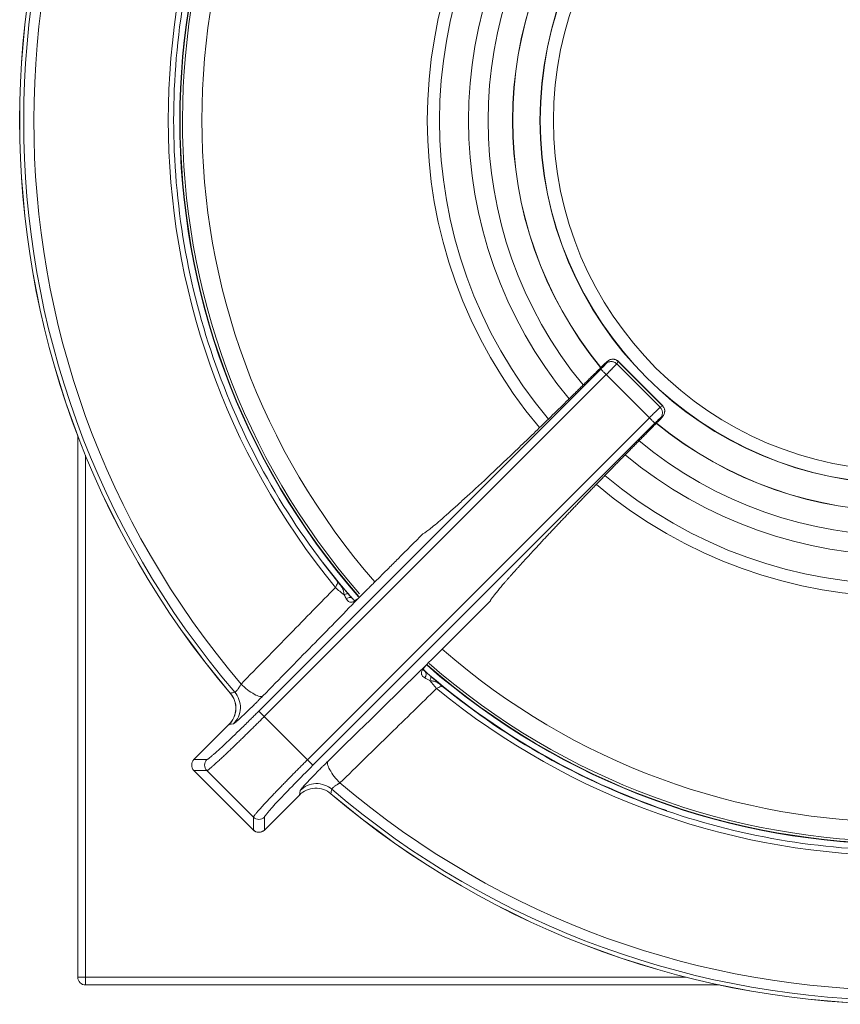
# Model space of a CAD drawing. Units: millimetres. Extents: x -434 to 454, y -254 to 254.
# Drawn here: x -434 to -328, y -254 to -127 of the extents above; entities that cross this region are included whole.
import ezdxf

# ---------------------------------------------------------------- set-up
doc = ezdxf.new("R2010")
doc.units = ezdxf.units.MM

msp = doc.modelspace()

# ---------------------------------------------------------------- linework, layer by layer
at = {"color": 7, "linetype": 'Continuous', "lineweight": 15}
for p, q in [((-358.39, -171.38), (-358.2, -171.08)), ((-356.99, -171.39), (-356.8, -171.09)), ((-356.99, -171.39), (-351.39, -176.99)), ((-351.04, -176.81), (-356.81, -171.04)), ((-351.09, -176.8), (-356.8, -171.09)), ((-403.17, -216.19), (-359.06, -172.08)), ((-402.45, -216.89), (-358.34, -172.78)), ((-352.78, -178.34), (-358.34, -172.78)), ((-351.09, -176.8), (-351.39, -176.99)), ((-351.09, -176.8), (-351.09, -176.79)), ((-352.78, -178.34), (-396.89, -222.45)), ((-396.19, -223.17), (-352.08, -179.06)), ((-351.7, -178.87), (-351.4, -178.56)), ((-351.38, -178.39), (-351.08, -178.2)), ((-426.5, -250.5), (-426.5, -180.66)), ((-425.5, -183.18), (-425.5, -251.5)), ((-392.73, -199.71), (-394.88, -196.99)), ((-392.99, -199.45), (-392.7, -199.85)), ((-392.67, -199.82), (-392.99, -199.53)), ((-391.41, -201.28), (-392.28, -200.26)), ((-391.2, -201.56), (-391.66, -201.03)), ((-381.03, -209.7), (-373.28, -201.95)), ((-373.32, -201.99), (-381.03, -209.7)), ((-379.45, -212.99), (-380.99, -211.66)), ((-379.53, -212.99), (-379.85, -212.65)), ((-396.89, -222.45), (-402.45, -216.89)), ((-407, -217.92), (-411.52, -222.43)), ((-411.52, -222.43), (-407, -217.92)), ((-406.4, -217.82), (-407, -217.92)), ((-411.52, -222.43), (-409.85, -222.43)), ((-411.52, -222.43), (-411.52, -222.43)), ((-411.52, -223.85), (-403.85, -231.52)), ((-409.85, -223.85), (-411.52, -223.85)), ((-403.85, -231.52), (-411.52, -223.85)), ((-411.52, -223.85), (-411.52, -223.85)), ((-403.85, -229.85), (-409.85, -223.85)), ((-402.43, -231.52), (-397.92, -227)), ((-397.92, -227), (-402.43, -231.52)), ((-397.92, -227), (-397.82, -226.4)), ((-403.85, -231.52), (-403.85, -229.85)), ((-402.43, -231.52), (-402.43, -229.85)), ((-403.85, -231.52), (-403.85, -231.52)), ((-402.43, -231.52), (-402.43, -231.52)), ((-426.5, -250.5), (-348.02, -250.5)), ((-343.73, -251.5), (-425.5, -251.5))]:
    msp.add_line(p, q, dxfattribs=at)
at = {"color": 7, "linetype": 'Continuous', "lineweight": 15, "flags": 128}
for points in [[(-392.15, -201.17), (-392.05, -201.12), (-391.96, -201.08), (-391.87, -201.06), (-391.79, -201.04), (-391.71, -201.03), (-391.66, -201.04), (-391.61, -201.05), (-391.58, -201.08)], [(-391.06, -201.66), (-391.12, -201.6), (-391.14, -201.58)], [(-381.1, -212.24), (-381.05, -212.14), (-381.01, -212.04), (-380.98, -211.95), (-380.96, -211.86), (-380.95, -211.79), (-380.96, -211.73), (-380.97, -211.69), (-380.99, -211.66)]]:
    msp.add_lwpolyline(points, dxfattribs=at)
at = {"color": 7, "linetype": 'Continuous', "lineweight": 15}
for radius in [46.89, 46.89, 46.86, 45.15]:
    msp.add_circle((-320, -140), radius, dxfattribs=at)
for centre, radius, start, end in [((-320, -140), 114, 139.5859, 220.3841), ((-320, -140), 113.99, 139.5864, 220.3837), ((-320, -140), 113.48, 139.4368, 220.5333), ((-320, -140), 112.17, 139.5805, 220.3897), ((-320, -140), 93.3, 138.8196, 221.1471), ((-320, -140), 93, 138.7199, 221.0192), ((-320, -140), 94.83, 140.5481, 219.4224), ((-320, -140), 50.42, 140.7606, 219.2104), ((-320, -140), 50.42, 230.7907, 309.2498), ((-386.83, -193.83), 9.07, 224.8592, 234.0792), ((-320, -140), 94.1, 228.7895, 251.0763), ((-381.51, -210.63), 0.322, 141.7774, 163.1686), ((-320, -140), 93.3, 228.8448, 311.1929), ((-320, -140), 93, 228.8473, 311.0685), ((-382.28, -211.43), 0.698, 318.1808, 38.0244), ((-373.73, -206.74), 9.2, 216.7271, 225.0981), ((-320, -140), 94.83, 230.5776, 309.4519), ((-410.81, -223.14), 1, 135.0505, 224.9183), ((-320, -140), 112.17, 229.6103, 310.4195), ((-320, -140), 113.99, 229.6163, 310.4136), ((-320, -140), 114, 229.6158, 310.4132), ((-320, -140), 113.48, 229.4667, 310.5632), ((-403.14, -230.81), 1, 225.0817, 314.9495), ((-425.5, -250.5), 1, 180, 270)]:
    msp.add_arc(centre, radius, start, end, dxfattribs=at)
at = {"color": 8, "linetype": 'Continuous', "lineweight": 15}
for centre, radius, start, end in [((-320, -140), 93.35, 138.8032, 221.1494), ((-320, -140), 90.5, 138.862, 221.1108), ((-320, -140), 61.42, 139.8162, 220.1552), ((-320, -140), 59.84, 139.9181, 220.0523), ((-320, -140), 56.1, 140.2025, 219.7612), ((-320, -140), 53.58, 140.4427, 219.5448), ((-320, -140), 50.4, 140.7684, 219.2031), ((-320, -140), 50.4, 230.7814, 309.2488), ((-320, -140), 53.58, 230.4661, 309.5575), ((-320, -140), 56.1, 230.2328, 309.7906), ((-320, -140), 59.84, 229.9432, 310.0839), ((-320, -140), 61.42, 229.8374, 310.1962), ((-391.41, -202.31), 0.772, 69.7378, 126.5081), ((-320, -140), 90.5, 228.8941, 311.1374), ((-320, -140), 93.35, 228.8334, 311.1797)]:
    msp.add_arc(centre, radius, start, end, dxfattribs=at)
at = {"color": 7, "linetype": 'Continuous', "lineweight": 15}
for points, knots in [([(-392.99, -199.45), (-396.38, -195.3), (-399.41, -190.85), (-404.67, -181.5), (-406.9, -176.6), (-410.5, -166.49), (-411.86, -161.28), (-413.68, -150.7), (-414.14, -145.34), (-414.14, -134.61), (-413.68, -129.25), (-411.85, -118.67), (-410.48, -113.47), (-406.88, -103.36), (-404.65, -98.46), (-399.38, -89.11), (-396.35, -84.67), (-392.96, -80.51)], [0, 0, 0, 0, 0.125, 0.125, 0.25, 0.25, 0.375, 0.375, 0.5, 0.5, 0.625, 0.625, 0.75, 0.75, 0.875, 0.875, 1, 1, 1, 1]), ([(-359.06, -172.08), (-358.9, -171.92), (-358.74, -171.76), (-358.5, -171.5), (-358.42, -171.41), (-358.39, -171.38)], [0, 0, 0, 0, 0.5, 0.5, 1, 1, 1, 1]), ([(-358.2, -171.08), (-358.18, -171.06), (-358.19, -171.06), (-358.25, -171.1), (-358.29, -171.15), (-358.42, -171.26), (-358.5, -171.34), (-358.68, -171.51), (-358.78, -171.61), (-358.88, -171.7)], [0, 0, 0, 0, 0.25, 0.25, 0.5, 0.5, 0.75, 0.75, 1, 1, 1, 1]), ([(-358.39, -171.38), (-358.31, -171.29), (-358.21, -171.22), (-357.97, -171.12), (-357.83, -171.09), (-357.56, -171.1), (-357.42, -171.13), (-357.18, -171.23), (-357.07, -171.3), (-356.99, -171.39)], [0, 0, 0, 0, 0.25, 0.25, 0.5, 0.5, 0.75, 0.75, 1, 1, 1, 1]), ([(-356.99, -171.39), (-357, -171.39), (-357.01, -171.41), (-357.03, -171.44), (-357.07, -171.47), (-357.1, -171.51), (-357.15, -171.56), (-357.2, -171.61), (-357.25, -171.66), (-357.3, -171.72), (-357.36, -171.79), (-357.43, -171.85), (-357.49, -171.92), (-357.56, -171.99), (-357.63, -172.06), (-357.7, -172.13), (-357.77, -172.2), (-357.84, -172.27), (-357.91, -172.35), (-357.99, -172.42), (-358.06, -172.49), (-358.13, -172.57), (-358.2, -172.64), (-358.27, -172.71), (-358.32, -172.75), (-358.34, -172.78)], [0, 0, 0, 0, 0.051646, 0.102549, 0.152709, 0.202127, 0.250803, 0.298736, 0.345926, 0.392374, 0.438079, 0.483042, 0.527263, 0.570741, 0.613476, 0.65547, 0.69672, 0.737228, 0.776994, 0.816018, 0.854299, 0.891838, 0.928634, 0.964688, 1, 1, 1, 1]), ([(-356.75, -171.1), (-356.85, -171.01), (-357, -170.88), (-357.26, -170.8), (-357.51, -170.76), (-357.81, -170.81), (-358.07, -170.95), (-358.16, -171.04), (-358.2, -171.07)], [0, 0, 0, 0, 0.232202, 0.354003, 0.474122, 0.695366, 0.883775, 1, 1, 1, 1]), ([(-356.8, -171.09), (-356.88, -171.01), (-356.99, -170.94), (-357.23, -170.83), (-357.37, -170.8), (-357.64, -170.8), (-357.77, -170.83), (-358.01, -170.93), (-358.12, -171), (-358.2, -171.08)], [0, 0, 0, 0, 0.25, 0.25, 0.5, 0.5, 0.75, 0.75, 1, 1, 1, 1]), ([(-358.88, -171.7), (-359.01, -171.84), (-359.29, -172.11), (-359.7, -172.53), (-360.12, -172.93), (-360.53, -173.34), (-360.94, -173.75), (-361.35, -174.15), (-361.76, -174.56), (-362.17, -174.96), (-362.57, -175.36), (-363.53, -176.3), (-365.01, -177.75), (-366.99, -179.67), (-368.89, -181.51), (-371.33, -183.84), (-374.14, -186.5), (-376.56, -188.73), (-378.21, -190.22), (-379.3, -191.19), (-380.23, -191.99), (-380.85, -192.49), (-381.24, -192.8), (-381.47, -192.97), (-381.67, -193.12), (-381.85, -193.24), (-381.94, -193.3), (-381.99, -193.32)], [0, 0, 0, 0, 0.012438, 0.024863, 0.037278, 0.049687, 0.062093, 0.074501, 0.086913, 0.099334, 0.111767, 0.124215, 0.186853, 0.249531, 0.312112, 0.374703, 0.499707, 0.624761, 0.687356, 0.749971, 0.812719, 0.875453, 0.900397, 0.925295, 0.950175, 0.975067, 1, 1, 1, 1]), ([(-358.34, -172.78), (-358.42, -172.7), (-358.51, -172.61), (-358.68, -172.44), (-358.77, -172.36), (-358.91, -172.22), (-358.96, -172.17), (-359.04, -172.1), (-359.05, -172.08), (-359.06, -172.08)], [0, 0, 0, 0, 0.25, 0.25, 0.5, 0.5, 0.75, 0.75, 1, 1, 1, 1]), ([(-352.78, -178.34), (-352.74, -178.31), (-352.68, -178.24), (-352.57, -178.14), (-352.47, -178.04), (-352.37, -177.93), (-352.26, -177.83), (-352.15, -177.72), (-352.05, -177.62), (-351.95, -177.52), (-351.85, -177.43), (-351.76, -177.34), (-351.67, -177.26), (-351.6, -177.18), (-351.53, -177.12), (-351.47, -177.06), (-351.42, -177.02), (-351.4, -177), (-351.39, -176.99)], [0, 0, 0, 0, 0.050997, 0.103528, 0.157593, 0.213191, 0.270323, 0.328988, 0.389188, 0.450921, 0.514188, 0.578988, 0.645323, 0.713191, 0.782593, 0.853528, 0.925997, 1, 1, 1, 1]), ([(-351.4, -178.56), (-351.37, -178.53), (-351.21, -178.37), (-350.99, -178.12), (-350.82, -177.74), (-350.78, -177.38), (-350.87, -177.02), (-351.02, -176.84), (-351.1, -176.75)], [0, 0, 0, 0, 0.068134, 0.32369, 0.476356, 0.647789, 0.827223, 1, 1, 1, 1]), ([(-351.39, -176.99), (-351.3, -177.07), (-351.23, -177.18), (-351.13, -177.42), (-351.1, -177.56), (-351.09, -177.83), (-351.12, -177.97), (-351.22, -178.21), (-351.29, -178.31), (-351.38, -178.39)], [0, 0, 0, 0, 0.25, 0.25, 0.5, 0.5, 0.75, 0.75, 1, 1, 1, 1]), ([(-351.08, -178.2), (-351, -178.12), (-350.93, -178.01), (-350.83, -177.77), (-350.8, -177.64), (-350.8, -177.37), (-350.83, -177.23), (-350.94, -176.99), (-351.01, -176.88), (-351.09, -176.8)], [0, 0, 0, 0, 0.25, 0.25, 0.5, 0.5, 0.75, 0.75, 1, 1, 1, 1]), ([(-351.7, -178.88), (-351.83, -179), (-352.09, -179.26), (-352.47, -179.65), (-352.86, -180.04), (-353.26, -180.44), (-353.65, -180.84), (-354.05, -181.24), (-354.44, -181.64), (-354.85, -182.05), (-355.25, -182.46), (-355.65, -182.87), (-356.06, -183.29), (-356.47, -183.7), (-356.88, -184.12), (-357.29, -184.54), (-357.7, -184.96), (-358.11, -185.38), (-358.52, -185.8), (-358.93, -186.23), (-359.34, -186.65), (-359.75, -187.07), (-360.17, -187.5), (-360.58, -187.92), (-360.99, -188.35), (-361.39, -188.77), (-361.8, -189.2), (-362.21, -189.62), (-362.61, -190.04), (-363.01, -190.46), (-363.41, -190.88), (-363.8, -191.29), (-364.2, -191.7), (-364.58, -192.11), (-364.97, -192.52), (-365.35, -192.93), (-365.73, -193.33), (-366.1, -193.72), (-366.47, -194.11), (-366.83, -194.5), (-367.18, -194.88), (-367.53, -195.26), (-367.88, -195.63), (-368.21, -196), (-368.54, -196.36), (-368.87, -196.71), (-369.18, -197.05), (-369.49, -197.39), (-369.78, -197.72), (-370.07, -198.04), (-370.35, -198.35), (-370.62, -198.66), (-370.88, -198.95), (-371.13, -199.24), (-371.37, -199.51), (-371.6, -199.78), (-371.81, -200.03), (-372.02, -200.27), (-372.21, -200.5), (-372.39, -200.72), (-372.56, -200.93), (-372.71, -201.12), (-372.85, -201.3), (-372.97, -201.47), (-373.08, -201.62), (-373.18, -201.76), (-373.26, -201.89), (-373.3, -201.96), (-373.32, -201.99)], [0, 0, 0, 0, 0.011585, 0.02328, 0.035087, 0.047003, 0.05903, 0.071166, 0.083411, 0.095766, 0.10823, 0.120804, 0.133487, 0.14628, 0.159182, 0.172195, 0.185317, 0.198549, 0.211891, 0.225342, 0.238903, 0.252574, 0.266354, 0.280244, 0.294244, 0.308354, 0.322573, 0.336901, 0.35134, 0.365888, 0.380546, 0.395313, 0.41019, 0.425177, 0.440274, 0.45548, 0.470796, 0.486221, 0.501757, 0.517402, 0.533156, 0.549021, 0.564995, 0.581078, 0.597272, 0.613575, 0.629988, 0.64651, 0.663142, 0.679884, 0.696736, 0.713697, 0.730768, 0.747949, 0.765239, 0.782639, 0.800149, 0.817769, 0.835498, 0.853337, 0.871285, 0.889343, 0.907511, 0.925788, 0.944176, 0.962675, 0.981283, 1, 1, 1, 1]), ([(-352.08, -179.06), (-352.08, -179.05), (-352.1, -179.04), (-352.17, -178.96), (-352.22, -178.91), (-352.36, -178.77), (-352.44, -178.68), (-352.61, -178.51), (-352.7, -178.42), (-352.78, -178.34)], [0, 0, 0, 0, 0.25, 0.25, 0.5, 0.5, 0.75, 0.75, 1, 1, 1, 1]), ([(-351.38, -178.39), (-351.41, -178.42), (-351.5, -178.5), (-351.76, -178.74), (-351.92, -178.9), (-352.08, -179.06)], [0, 0, 0, 0, 0.5, 0.5, 1, 1, 1, 1]), ([(-351.7, -178.88), (-351.61, -178.78), (-351.51, -178.68), (-351.34, -178.5), (-351.26, -178.42), (-351.15, -178.29), (-351.1, -178.25), (-351.06, -178.19), (-351.06, -178.18), (-351.08, -178.2)], [0, 0, 0, 0, 0.25, 0.25, 0.5, 0.5, 0.75, 0.75, 1, 1, 1, 1]), ([(-381.99, -193.32), (-383.06, -194.39), (-384.53, -195.86), (-386.29, -197.62), (-387.29, -198.62), (-388.04, -199.37), (-388.61, -199.93), (-389, -200.33), (-389.35, -200.67), (-389.59, -200.91), (-389.7, -201.03)], [0, 0, 0, 0, 0.415014, 0.571131, 0.686946, 0.80276, 0.865003, 0.906175, 0.955761, 1, 1, 1, 1]), ([(-393.26, -200.22), (-395.2, -202.21), (-399.26, -206.37), (-403.32, -210.52), (-405.44, -212.69)], [0, 0, 0, 0, 0.479121, 1, 1, 1, 1]), ([(-392.98, -199.54), (-392.98, -199.53), (-392.97, -199.47), (-392.98, -199.46), (-392.99, -199.45)], [0, 0, 0, 0, 0.113071, 1, 1, 1, 1]), ([(-391.58, -201.08), (-391.62, -201.04), (-391.7, -200.95), (-391.82, -200.81), (-391.96, -200.66), (-392.1, -200.49), (-392.25, -200.31), (-392.43, -200.1), (-392.62, -199.88), (-392.79, -199.69), (-392.89, -199.57), (-392.94, -199.51), (-392.97, -199.48), (-392.98, -199.47), (-392.98, -199.46), (-392.99, -199.46), (-392.99, -199.45)], [0, 0, 0, 0, 0.079113, 0.165159, 0.258104, 0.358099, 0.465454, 0.578715, 0.739978, 0.870537, 0.935378, 0.967729, 0.983877, 0.991942, 0.995972, 1, 1, 1, 1]), ([(-390.43, -201.76), (-392.37, -203.75), (-396.44, -207.9), (-400.5, -212.05), (-402.62, -214.21)], [0, 0, 0, 0, 0.478878, 1, 1, 1, 1]), ([(-391.87, -201.69), (-391.85, -201.71), (-391.82, -201.76), (-391.77, -201.84), (-391.69, -201.94), (-391.58, -202.04), (-391.43, -202.12), (-391.28, -202.15), (-391.12, -202.13), (-390.95, -202.07), (-390.76, -201.97), (-390.62, -201.87), (-390.55, -201.82)], [0, 0, 0, 0, 0.055209, 0.11035, 0.165442, 0.304379, 0.428936, 0.537481, 0.645892, 0.754489, 0.868535, 1, 1, 1, 1]), ([(-391.06, -201.66), (-391.09, -201.62), (-391.15, -201.56), (-391.24, -201.46), (-391.32, -201.38), (-391.39, -201.3), (-391.45, -201.23), (-391.5, -201.17), (-391.55, -201.12), (-391.57, -201.09), (-391.58, -201.08)], [0, 0, 0, 0, 0.190669, 0.362303, 0.515062, 0.649093, 0.764518, 0.861435, 0.939912, 1, 1, 1, 1]), ([(-390.45, -201.72), (-390.52, -201.77), (-390.66, -201.88), (-390.8, -201.91), (-390.94, -201.83), (-391.07, -201.67), (-391.15, -201.58)], [0, 0, 0, 0, 0.218578, 0.439496, 0.690157, 1, 1, 1, 1]), ([(-390.55, -201.82), (-390.52, -201.79), (-390.45, -201.74), (-390.33, -201.63), (-390.19, -201.5), (-390.09, -201.41), (-390.03, -201.35)], [0, 0, 0, 0, 0.182795, 0.410084, 0.682367, 1, 1, 1, 1]), ([(-390.03, -201.35), (-390.06, -201.39), (-390.13, -201.45), (-390.23, -201.55), (-390.33, -201.65), (-390.39, -201.72), (-390.43, -201.76)], [0, 0, 0, 0, 0.250176, 0.5, 0.749824, 1, 1, 1, 1]), ([(-381.81, -210.53), (-381.84, -210.57), (-381.89, -210.63), (-381.95, -210.72), (-382.01, -210.8), (-382.06, -210.88), (-382.11, -210.99), (-382.17, -211.13), (-382.19, -211.29), (-382.17, -211.45), (-382.11, -211.59), (-381.98, -211.74), (-381.84, -211.83), (-381.76, -211.89)], [0, 0, 0, 0, 0.057459, 0.111456, 0.162085, 0.209441, 0.253618, 0.363497, 0.471906, 0.579513, 0.701735, 0.807181, 1, 1, 1, 1]), ([(-381.64, -211.09), (-381.71, -211.03), (-381.86, -210.89), (-381.95, -210.73), (-381.92, -210.65), (-381.83, -210.55), (-381.79, -210.51)], [0, 0, 0, 0, 0.256697, 0.515726, 0.789903, 1, 1, 1, 1]), ([(-381.38, -210.06), (-381.42, -210.1), (-381.48, -210.16), (-381.57, -210.25), (-381.64, -210.34), (-381.71, -210.41), (-381.77, -210.48), (-381.8, -210.52), (-381.81, -210.53)], [0, 0, 0, 0, 0.217107, 0.413902, 0.59047, 0.746919, 0.883389, 1, 1, 1, 1]), ([(-406.25, -213.75), (-406.24, -213.75), (-406.23, -213.75), (-406.21, -213.74), (-406.19, -213.73), (-406.16, -213.7), (-406.12, -213.67), (-406.08, -213.62), (-406.04, -213.57), (-405.99, -213.52), (-405.92, -213.42), (-405.81, -213.29), (-405.7, -213.12), (-405.61, -212.97), (-405.52, -212.83), (-405.47, -212.74), (-405.44, -212.69)], [0, 0, 0, 0, 0.0544334, 0.1087557, 0.1630251, 0.2173001, 0.2716387, 0.326099, 0.3807381, 0.4356127, 0.4907782, 0.6117949, 0.7420082, 0.8158359, 0.9018292, 1, 1, 1, 1]), ([(-402.62, -214.21), (-402.7, -214.28), (-402.84, -214.31), (-403.22, -214.24), (-403.46, -214.15), (-404.01, -213.85), (-404.31, -213.65), (-404.9, -213.19), (-405.19, -212.93), (-405.44, -212.69)], [0, 0, 0, 0, 0.25, 0.25, 0.5, 0.5, 0.75, 0.75, 1, 1, 1, 1]), ([(-392.69, -225.44), (-390.52, -223.32), (-386.37, -219.26), (-382.21, -215.2), (-380.22, -213.26)], [0, 0, 0, 0, 0.520879, 1, 1, 1, 1]), ([(-381.1, -212.24), (-381.04, -212.25), (-380.9, -212.27), (-380.69, -212.31), (-380.46, -212.36), (-380.23, -212.44), (-380.02, -212.55), (-379.8, -212.7), (-379.62, -212.85), (-379.49, -212.96), (-379.45, -212.99)], [0, 0, 0, 0, 0.102634, 0.219455, 0.337478, 0.485523, 0.620324, 0.752276, 0.923732, 1, 1, 1, 1]), ([(-379.45, -212.99), (-379.46, -212.98), (-379.47, -212.97), (-379.53, -212.98), (-379.54, -212.98)], [0, 0, 0, 0, 0.885643, 1, 1, 1, 1]), ([(-260.51, -212.96), (-264.67, -216.35), (-269.11, -219.38), (-278.46, -224.65), (-283.36, -226.88), (-293.47, -230.48), (-298.67, -231.85), (-309.25, -233.68), (-314.61, -234.14), (-325.34, -234.14), (-330.7, -233.68), (-341.28, -231.86), (-346.49, -230.5), (-356.6, -226.9), (-361.5, -224.67), (-370.85, -219.41), (-375.3, -216.38), (-379.45, -212.99)], [0, 0, 0, 0, 0.125, 0.125, 0.25, 0.25, 0.375, 0.375, 0.5, 0.5, 0.625, 0.625, 0.75, 0.75, 0.875, 0.875, 1, 1, 1, 1]), ([(-406.84, -213.83), (-406.63, -214.14), (-406.19, -214.77), (-406.05, -215.92), (-406.29, -217.06), (-406.77, -217.65), (-407.01, -217.95)], [0, 0, 0, 0, 0.249976, 0.499823, 0.749769, 1, 1, 1, 1]), ([(-406.83, -213.86), (-406.59, -214.14), (-406.4, -214.47), (-406.16, -215.17), (-406.11, -215.55), (-406.14, -216.29), (-406.22, -216.66), (-406.52, -217.34), (-406.74, -217.66), (-407, -217.92)], [0, 0, 0, 0, 0.25, 0.25, 0.5, 0.5, 0.75, 0.75, 1, 1, 1, 1]), ([(-406.4, -217.82), (-406.16, -217.57), (-405.95, -217.27), (-405.64, -216.58), (-405.54, -216.19), (-405.52, -215.41), (-405.58, -215.02), (-405.84, -214.31), (-406.03, -214), (-406.25, -213.75)], [0, 0, 0, 0, 0.25, 0.25, 0.5, 0.5, 0.75, 0.75, 1, 1, 1, 1]), ([(-403.49, -215.1), (-403.63, -215.23), (-403.98, -215.58), (-404.54, -216.13), (-405.13, -216.7), (-405.63, -217.16), (-405.96, -217.47), (-406.07, -217.56), (-406.1, -217.59)], [0, 0, 0, 0, 0.126137, 0.327555, 0.528576, 0.729265, 0.929754, 1, 1, 1, 1]), ([(-409.85, -222.43), (-409.84, -222.43), (-409.83, -222.43), (-409.8, -222.42), (-409.77, -222.4), (-409.74, -222.38), (-409.69, -222.35), (-409.61, -222.29), (-409.46, -222.18), (-409.22, -221.97), (-408.92, -221.71), (-408.45, -221.29), (-407.74, -220.64), (-406.9, -219.85), (-406.17, -219.14), (-405.6, -218.59), (-405, -218.01), (-404.46, -217.48), (-403.99, -217.01), (-403.58, -216.6), (-403.3, -216.33), (-403.17, -216.19)], [0, 0, 0, 0, 0.020818, 0.041593, 0.062347, 0.0831, 0.103874, 0.124692, 0.187284, 0.249889, 0.312516, 0.375164, 0.500219, 0.625246, 0.687819, 0.750443, 0.812942, 0.875506, 0.917015, 0.958456, 1, 1, 1, 1]), ([(-402.45, -216.89), (-402.53, -216.96), (-402.68, -217.11), (-402.91, -217.34), (-403.13, -217.57), (-403.36, -217.8), (-403.59, -218.02), (-403.82, -218.25), (-404.05, -218.48), (-404.28, -218.7), (-404.51, -218.93), (-404.74, -219.15), (-404.97, -219.37), (-405.19, -219.6), (-405.42, -219.81), (-405.64, -220.03), (-405.86, -220.24), (-406.08, -220.45), (-406.29, -220.66), (-406.5, -220.86), (-406.71, -221.06), (-406.91, -221.25), (-407.11, -221.44), (-407.31, -221.63), (-407.59, -221.9), (-407.97, -222.25), (-408.4, -222.65), (-408.8, -223.01), (-409.08, -223.26), (-409.26, -223.41), (-409.37, -223.5), (-409.47, -223.59), (-409.57, -223.67), (-409.67, -223.74), (-409.75, -223.8), (-409.81, -223.84), (-409.83, -223.84), (-409.85, -223.85)], [0, 0, 0, 0, 0.020624, 0.041348, 0.062173, 0.083099, 0.104125, 0.125253, 0.146481, 0.16781, 0.189239, 0.21077, 0.232401, 0.254134, 0.275967, 0.297901, 0.319936, 0.342072, 0.364309, 0.386647, 0.409086, 0.431626, 0.454267, 0.477009, 0.499853, 0.557992, 0.619095, 0.683162, 0.750192, 0.773238, 0.798622, 0.826342, 0.8564, 0.888795, 0.923527, 0.960595, 1, 1, 1, 1]), ([(-403.17, -216.19), (-403.16, -216.19), (-403.08, -216.27), (-402.81, -216.53), (-402.63, -216.71), (-402.45, -216.89)], [0, 0, 0, 0, 0.5, 0.5, 1, 1, 1, 1]), ([(-409.85, -223.85), (-410.03, -223.66), (-410.14, -223.4), (-410.14, -222.88), (-410.03, -222.62), (-409.85, -222.43)], [0, 0, 0, 0, 0.5, 0.5, 1, 1, 1, 1]), ([(-396.89, -222.45), (-396.96, -222.53), (-397.11, -222.68), (-397.34, -222.91), (-397.57, -223.13), (-397.8, -223.36), (-398.02, -223.59), (-398.25, -223.82), (-398.48, -224.06), (-398.71, -224.28), (-398.93, -224.51), (-399.16, -224.74), (-399.38, -224.97), (-399.6, -225.2), (-399.82, -225.42), (-400.03, -225.64), (-400.24, -225.86), (-400.45, -226.08), (-400.66, -226.29), (-400.86, -226.5), (-401.06, -226.71), (-401.25, -226.91), (-401.44, -227.11), (-401.63, -227.31), (-401.81, -227.5), (-401.99, -227.7), (-402.18, -227.89), (-402.36, -228.09), (-402.55, -228.29), (-402.73, -228.49), (-402.9, -228.69), (-403.07, -228.87), (-403.23, -229.05), (-403.38, -229.22), (-403.51, -229.37), (-403.62, -229.51), (-403.72, -229.63), (-403.79, -229.73), (-403.84, -229.81), (-403.84, -229.83), (-403.85, -229.85)], [0, 0, 0, 0, 0.0206526, 0.041408, 0.0622633, 0.0832156, 0.1042637, 0.1254082, 0.1466498, 0.1679892, 0.189427, 0.2109629, 0.2325967, 0.2543281, 0.2761571, 0.2980838, 0.3201081, 0.3422301, 0.3644498, 0.3867673, 0.4091825, 0.4316953, 0.4543059, 0.4770141, 0.49982, 0.5241114, 0.5496963, 0.5765748, 0.6047466, 0.634212, 0.6649707, 0.6970227, 0.730368, 0.7650069, 0.8009392, 0.8381639, 0.8766803, 0.9164918, 0.9576024, 1, 1, 1, 1]), ([(-396.19, -223.17), (-397.01, -223.99), (-397.83, -224.82), (-399.34, -226.38), (-400.04, -227.1), (-401.19, -228.33), (-401.65, -228.84), (-402.27, -229.57), (-402.43, -229.79), (-402.43, -229.85)], [0, 0, 0, 0, 0.25, 0.25, 0.5, 0.5, 0.75, 0.75, 1, 1, 1, 1]), ([(-395.1, -223.49), (-395.23, -223.63), (-395.58, -223.98), (-396.13, -224.54), (-396.7, -225.13), (-397.16, -225.63), (-397.47, -225.96), (-397.56, -226.07), (-397.59, -226.1)], [0, 0, 0, 0, 0.126137, 0.327555, 0.528576, 0.729265, 0.929754, 1, 1, 1, 1]), ([(-396.89, -222.45), (-396.71, -222.63), (-396.53, -222.81), (-396.27, -223.08), (-396.19, -223.16), (-396.19, -223.17)], [0, 0, 0, 0, 0.5, 0.5, 1, 1, 1, 1]), ([(-392.69, -225.44), (-392.93, -225.19), (-393.19, -224.9), (-393.65, -224.31), (-393.85, -224.01), (-394.15, -223.46), (-394.24, -223.22), (-394.31, -222.84), (-394.28, -222.7), (-394.21, -222.62)], [0, 0, 0, 0, 0.25, 0.25, 0.5, 0.5, 0.75, 0.75, 1, 1, 1, 1]), ([(-393.75, -226.25), (-394, -226.03), (-394.31, -225.84), (-395.02, -225.58), (-395.41, -225.52), (-396.19, -225.54), (-396.58, -225.64), (-397.27, -225.95), (-397.57, -226.16), (-397.82, -226.4)], [0, 0, 0, 0, 0.25, 0.25, 0.5, 0.5, 0.75, 0.75, 1, 1, 1, 1]), ([(-392.69, -225.44), (-392.71, -225.45), (-392.76, -225.48), (-392.84, -225.53), (-392.91, -225.57), (-392.98, -225.61), (-393.04, -225.65), (-393.14, -225.72), (-393.29, -225.81), (-393.44, -225.93), (-393.56, -226.03), (-393.65, -226.11), (-393.71, -226.17), (-393.75, -226.22), (-393.75, -226.24), (-393.75, -226.25)], [0, 0, 0, 0, 0.050661, 0.098273, 0.142836, 0.184353, 0.222825, 0.258258, 0.38849, 0.509573, 0.608581, 0.706795, 0.804543, 0.902165, 1, 1, 1, 1]), ([(-397.92, -227), (-397.66, -226.74), (-397.34, -226.52), (-396.66, -226.22), (-396.29, -226.14), (-395.55, -226.11), (-395.17, -226.16), (-394.47, -226.4), (-394.14, -226.59), (-393.86, -226.83)], [0, 0, 0, 0, 0.25, 0.25, 0.5, 0.5, 0.75, 0.75, 1, 1, 1, 1]), ([(-402.43, -229.85), (-402.62, -230.03), (-402.88, -230.14), (-403.4, -230.14), (-403.66, -230.03), (-403.85, -229.85)], [0, 0, 0, 0, 0.5, 0.5, 1, 1, 1, 1]), ([(-403.83, -231.5), (-403.79, -231.55), (-403.67, -231.69), (-403.4, -231.8), (-403.19, -231.8), (-403.1, -231.8)], [0, 0, 0, 0, 0.231602, 0.665534, 1, 1, 1, 1]), ([(-403.1, -231.8), (-403.08, -231.8), (-402.98, -231.81), (-402.78, -231.75), (-402.62, -231.66), (-402.54, -231.61)], [0, 0, 0, 0, 0.1086413, 0.5187389, 1, 1, 1, 1])]:
    msp.add_open_spline(points, degree=3, knots=knots, dxfattribs=at)
at = {"color": 8, "linetype": 'Continuous', "lineweight": 15}
for points, knots in [([(-356.79, -171.08), (-356.79, -171.07), (-356.78, -171.07), (-356.78, -171.07), (-356.78, -171.08), (-356.79, -171.09), (-356.8, -171.09)], [0, 0, 0, 0, 0.23048, 0.473974, 0.730481, 1, 1, 1, 1]), ([(-393.26, -200.22), (-393.21, -200.12), (-393.11, -199.93), (-393.01, -199.68), (-392.99, -199.59), (-392.98, -199.54)], [0, 0, 0, 0, 0.347881, 0.690942, 1, 1, 1, 1]), ([(-392.7, -199.85), (-392.6, -199.98), (-392.29, -200.36), (-392.21, -200.84), (-392.15, -201.17)], [0, 0, 0, 0, 0.3278846, 1, 1, 1, 1]), ([(-390.55, -201.82), (-390.53, -201.79), (-390.5, -201.75), (-390.46, -201.74), (-390.45, -201.73)], [0, 0, 0, 0, 0.72801, 1, 1, 1, 1]), ([(-381.73, -210.44), (-381.73, -210.45), (-381.75, -210.49), (-381.79, -210.51), (-381.81, -210.53)], [0, 0, 0, 0, 0.242165, 1, 1, 1, 1]), ([(-379.54, -212.98), (-379.59, -212.99), (-379.68, -213.01), (-379.93, -213.11), (-380.12, -213.21), (-380.22, -213.26)], [0, 0, 0, 0, 0.308877, 0.652019, 1, 1, 1, 1]), ([(-402.62, -214.21), (-402.83, -214.42), (-403.11, -214.72), (-403.41, -215.01), (-403.49, -215.1)], [0, 0, 0, 0, 0.727646, 1, 1, 1, 1]), ([(-406.1, -217.59), (-406.17, -217.64), (-406.33, -217.78), (-406.38, -217.8), (-406.4, -217.82)], [0, 0, 0, 0, 0.393472, 1, 1, 1, 1]), ([(-394.21, -222.62), (-394.42, -222.83), (-394.72, -223.11), (-395.01, -223.41), (-395.1, -223.49)], [0, 0, 0, 0, 0.727646, 1, 1, 1, 1]), ([(-397.59, -226.1), (-397.64, -226.17), (-397.78, -226.33), (-397.8, -226.38), (-397.82, -226.4)], [0, 0, 0, 0, 0.393472, 1, 1, 1, 1])]:
    msp.add_open_spline(points, degree=3, knots=knots, dxfattribs=at)
at = {"color": 7, "linetype": 'Continuous', "lineweight": 15}
for points in [[(-391.87, -201.69), (-391.96, -201.53), (-392.05, -201.36), (-392.15, -201.17)], [(-390.43, -201.76), (-390.46, -201.79), (-390.5, -201.81), (-390.55, -201.82)], [(-390.03, -201.35), (-389.92, -201.25), (-389.81, -201.14), (-389.7, -201.03)], [(-394.21, -222.62), (-390.06, -218.55), (-385.91, -214.49), (-381.76, -210.43)], [(-381.76, -210.43), (-381.63, -210.3), (-381.51, -210.18), (-381.38, -210.06)], [(-381.03, -209.7), (-381.15, -209.82), (-381.27, -209.94), (-381.38, -210.06)], [(-381.1, -212.24), (-381.35, -212.12), (-381.57, -212.01), (-381.76, -211.89)], [(-380.99, -211.66), (-381.26, -211.43), (-381.51, -211.2), (-381.73, -211)], [(-406.25, -213.75), (-406.44, -213.79), (-406.64, -213.82), (-406.83, -213.86)], [(-393.86, -226.83), (-393.82, -226.64), (-393.79, -226.44), (-393.75, -226.25)]]:
    msp.add_open_spline(points, degree=3, dxfattribs=at)

doc.saveas('drawing.dxf')
